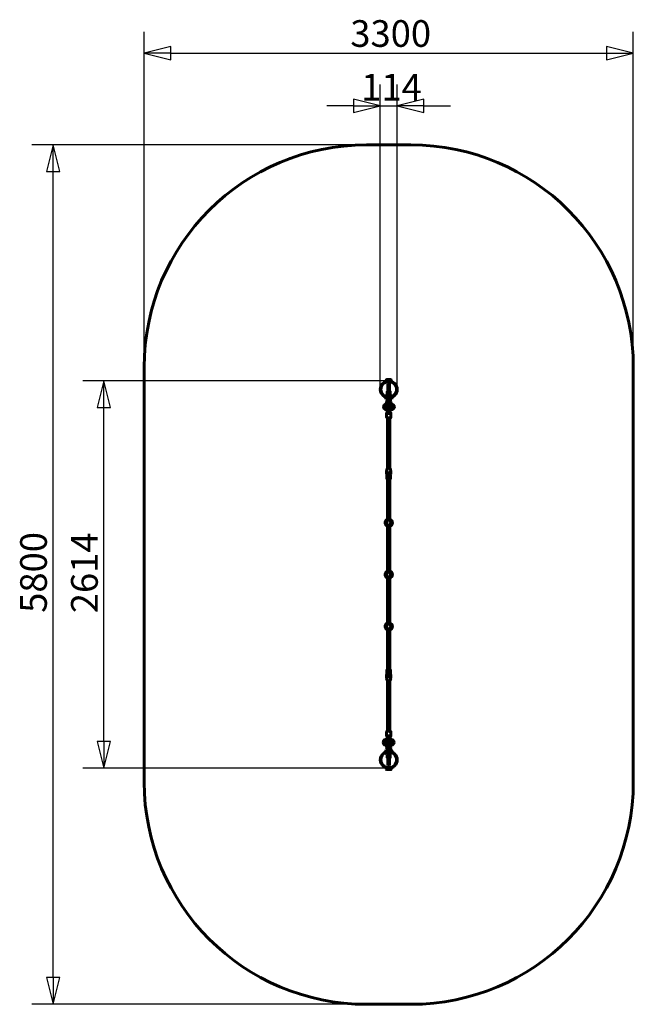
# Model space of a CAD drawing. Units: millimetres. Extents: x 2058 to 6197, y 3506 to 10151.
import ezdxf

# ---------------------------------------------------------------- set-up
doc = ezdxf.new("R2010")
doc.units = ezdxf.units.MM
doc.header["$LTSCALE"] = 45
doc.layers.add('Widoczne (ISO)', color=7, linetype='Continuous', lineweight=60)
doc.layers.add('Wymiar (ISO)', color=7, linetype='Continuous', lineweight=25)
doc.styles.add('tiff (ISO)', font='tahoma.ttf')
doc.dimstyles.new('tiff', dxfattribs={"dimscale": 45, "dimtxt": 4, "dimasz": 4, "dimexe": 3.175, "dimexo": 0, "dimgap": 0.762, "dimtad": 1, "dimdec": 0, "dimrnd": 1e-08, "dimzin": 0, "dimtxsty": 'tiff (ISO)', "dimblk": 'Filled-1', "dimcen": 0.09, "dimdle": 10, "dimclrd": 256, "dimclre": 256, "dimclrt": 256, "dimazin": 0, "dimtfac": 1, "dimtmove": 0, "dimatfit": 3, "dimfxl": 1, "dimtolj": 1, "dimtzin": 0, "dimlwd": 25, "dimlwe": 25, "dimarcsym": 0})

# ---------------------------------------------------------------- blocks, each defined once
blk = doc.blocks.new('Filled-1')
at = {"color": 0}
for p, q in [((0, 0), (-1, 0.25)), ((-1, 0.25), (-1, -0.25)), ((-1, 0), (0, 0)), ((-1, -0.25), (0, 0))]:
    blk.add_line(p, q, dxfattribs=at)
at = {"color": 0, "flags": 128}
blk.add_lwpolyline([(-1, -0.25), (0, 0), (-1, 0.25), (-1, -0.25)], dxfattribs=at)
at = {"color": 0}
blk.add_solid([(-1, -0.25), (0, 0), (-1, 0.25), (-1, -0.25)], dxfattribs=at)
blk = doc.blocks.new('*D4')
at = {"layer": 'Defpoints', "color": 0, "linetype": 'Continuous', "transparency": 16777216}
for p in [(6197.4, 9926.4), (2897.4, 7806.4), (6197.4, 7806.4)]:
    blk.add_point(p, dxfattribs=at)
at = {"layer": 'Wymiar (ISO)', "linetype": 'Continuous', "lineweight": 25, "transparency": 16777216}
for p, q in [((2897.4, 7806.4), (2897.4, 10069.3)), ((6197.4, 7806.4), (6197.4, 10069.3)), ((3077.4, 9926.4), (6017.4, 9926.4))]:
    blk.add_line(p, q, dxfattribs=at)
at = {"layer": 'Wymiar (ISO)', "linetype": 'Continuous', "lineweight": 25, "transparency": 16777216, "xscale": 180, "yscale": 180, "zscale": 180, "rotation": 180}
blk.add_blockref('Filled-1', (2897.4, 9926.4), dxfattribs=at)
at = {"layer": 'Wymiar (ISO)', "linetype": 'Continuous', "lineweight": 25, "transparency": 16777216, "xscale": 180, "yscale": 180, "zscale": 180}
blk.add_blockref('Filled-1', (6197.4, 9926.4), dxfattribs=at)
at = {"layer": 'Wymiar (ISO)', "linetype": 'Continuous', "lineweight": 25, "transparency": 16777216, "insert": (4288, 10148.2), "char_height": 180, "attachment_point": 1, "style": 'tiff (ISO)'}
blk.add_mtext('\\A1;3300', dxfattribs=at)
blk = doc.blocks.new('*D5')
at = {"layer": 'Defpoints', "color": 0, "linetype": 'Continuous', "transparency": 16777216}
for p in [(4604.4, 9571.1), (4490.4, 7656.4), (4604.4, 7656.4)]:
    blk.add_point(p, dxfattribs=at)
at = {"layer": 'Wymiar (ISO)', "linetype": 'Continuous', "lineweight": 25, "transparency": 16777216}
for p, q in [((4490.4, 7656.4), (4490.4, 9714)), ((4604.4, 7656.4), (4604.4, 9714)), ((4310.4, 9571.1), (4130.4, 9571.1)), ((4490.4, 9571.1), (4604.4, 9571.1)), ((4784.4, 9571.1), (4964.4, 9571.1))]:
    blk.add_line(p, q, dxfattribs=at)
at = {"layer": 'Wymiar (ISO)', "linetype": 'Continuous', "lineweight": 25, "transparency": 16777216, "xscale": 180, "yscale": 180, "zscale": 180}
blk.add_blockref('Filled-1', (4490.4, 9571.1), dxfattribs=at)
at = {"layer": 'Wymiar (ISO)', "linetype": 'Continuous', "lineweight": 25, "transparency": 16777216, "xscale": 180, "yscale": 180, "zscale": 180, "rotation": 180}
blk.add_blockref('Filled-1', (4604.4, 9571.1), dxfattribs=at)
at = {"layer": 'Wymiar (ISO)', "linetype": 'Continuous', "lineweight": 25, "transparency": 16777216, "insert": (4361.4, 9786), "char_height": 180, "attachment_point": 1, "style": 'tiff (ISO)'}
blk.add_mtext('\\A1;114', dxfattribs=at)
blk = doc.blocks.new('*D6')
at = {"layer": 'Defpoints', "color": 0, "linetype": 'Continuous', "transparency": 16777216}
for p in [(2283.4, 9306.4), (4397.4, 9306.4), (4397.4, 3506.4)]:
    blk.add_point(p, dxfattribs=at)
at = {"layer": 'Wymiar (ISO)', "linetype": 'Continuous', "lineweight": 25, "transparency": 16777216}
for p, q in [((4397.4, 9306.4), (2140.5, 9306.4)), ((2283.4, 3686.4), (2283.4, 9126.4)), ((4397.4, 3506.4), (2140.5, 3506.4))]:
    blk.add_line(p, q, dxfattribs=at)
at = {"layer": 'Wymiar (ISO)', "linetype": 'Continuous', "lineweight": 25, "transparency": 16777216, "xscale": 180, "yscale": 180, "zscale": 180}
for p, rotation in [((2283.4, 9306.4), 90), ((2283.4, 3506.4), 270)]:
    blk.add_blockref('Filled-1', p, dxfattribs=dict(at, rotation=rotation))
at = {"layer": 'Wymiar (ISO)', "linetype": 'Continuous', "lineweight": 25, "transparency": 16777216, "insert": (2060.8, 6148.6), "char_height": 180, "attachment_point": 1, "rotation": 90, "style": 'tiff (ISO)'}
blk.add_mtext('\\A1;5800', dxfattribs=at)
blk = doc.blocks.new('*D7')
at = {"layer": 'Defpoints', "color": 0, "linetype": 'Continuous', "transparency": 16777216}
for p in [(2626.1, 7713.4), (4547.4, 7713.4), (4547.4, 5099.4)]:
    blk.add_point(p, dxfattribs=at)
at = {"layer": 'Wymiar (ISO)', "linetype": 'Continuous', "lineweight": 25, "transparency": 16777216}
for p, q in [((4547.4, 7713.4), (2483.2, 7713.4)), ((2626.1, 5279.4), (2626.1, 7533.4)), ((4547.4, 5099.4), (2483.2, 5099.4))]:
    blk.add_line(p, q, dxfattribs=at)
at = {"layer": 'Wymiar (ISO)', "linetype": 'Continuous', "lineweight": 25, "transparency": 16777216, "xscale": 180, "yscale": 180, "zscale": 180}
for p, rotation in [((2626.1, 7713.4), 90), ((2626.1, 5099.4), 270)]:
    blk.add_blockref('Filled-1', p, dxfattribs=dict(at, rotation=rotation))
at = {"layer": 'Wymiar (ISO)', "linetype": 'Continuous', "lineweight": 25, "transparency": 16777216, "insert": (2404.3, 6145.8), "char_height": 180, "attachment_point": 1, "rotation": 90, "style": 'tiff (ISO)'}
blk.add_mtext('\\A1;2614', dxfattribs=at)

msp = doc.modelspace()

# ---------------------------------------------------------------- linework, layer by layer
at = {"layer": 'Widoczne (ISO)'}
for p, q in [((4697.4, 9306.4), (4397.4, 9306.4)), ((2897.4, 7806.4), (2897.4, 5006.4)), ((6197.4, 5006.4), (6197.4, 7806.4)), ((4531.1, 7719.4), (4530.6, 7718.9)), ((4533.2, 7718.9), (4530.6, 7718.9)), ((4530.6, 7718.9), (4530.6, 7710.8)), ((4530.7, 7719.4), (4530.7, 7720.4)), ((4564.1, 7719.4), (4530.7, 7719.4)), ((4532.7, 7722.4), (4562.1, 7722.4)), ((4533.2, 7711.6), (4533.2, 7719.4)), ((4561.6, 7711.6), (4561.6, 7719.4)), ((4564.3, 7718.9), (4561.6, 7718.9)), ((4563.8, 7719.4), (4564.3, 7718.9)), ((4564.1, 7719.4), (4564.1, 7720.4)), ((4564.3, 7718.9), (4564.3, 7710.8)), ((4533.2, 7707.4), (4533.2, 7707.5)), ((4561.6, 7707.4), (4533.2, 7707.4)), ((4537.6, 7642.8), (4537.6, 7634.4)), ((4539.1, 7644), (4538.3, 7643.5)), ((4555.7, 7644), (4539.1, 7644)), ((4542.5, 7695.4), (4541.4, 7694.3)), ((4553.4, 7694.3), (4541.4, 7694.3)), ((4541.4, 7644), (4541.4, 7694.3)), ((4542.5, 7695.4), (4552.3, 7695.4)), ((4545.6, 7642.8), (4545.6, 7634.4)), ((4552.3, 7695.4), (4553.4, 7694.3)), ((4553.4, 7644), (4553.4, 7694.3)), ((4555.3, 7642.8), (4555.3, 7634.4)), ((4555.7, 7644), (4556.6, 7643.5)), ((4557.2, 7642.8), (4557.2, 7634.4)), ((4561.6, 7707.4), (4561.6, 7707.5)), ((4528.4, 7599.4), (4527.4, 7598.4)), ((4541.4, 7598.4), (4527.4, 7598.4)), ((4527.4, 7590.4), (4527.4, 7598.4)), ((4541.4, 7590.4), (4527.4, 7590.4)), ((4528.4, 7589.4), (4527.4, 7590.4)), ((4541.4, 7599.4), (4528.4, 7599.4)), ((4541.4, 7589.4), (4528.4, 7589.4)), ((4530.6, 7599.4), (4530.6, 7601.9)), ((4535.4, 7622.4), (4559.4, 7622.4)), ((4535.4, 7619.9), (4535.4, 7622.4)), ((4535.4, 7619.9), (4559.4, 7619.9)), ((4537.6, 7623.6), (4537.6, 7632)), ((4539.1, 7633.2), (4538.3, 7633.7)), ((4539.1, 7633.2), (4538.3, 7632.7)), ((4539.1, 7622.4), (4538.3, 7622.9)), ((4538.9, 7579.4), (4555.9, 7579.4)), ((4555.9, 7575.4), (4538.9, 7575.4)), ((4555.7, 7633.2), (4539.1, 7633.2)), ((4539.1, 7633.2), (4555.7, 7633.2)), ((4539.5, 7623.6), (4539.5, 7632)), ((4541.4, 7603.7), (4541.4, 7619.9)), ((4541.4, 7579.4), (4541.4, 7599.7)), ((4547.4, 7575.4), (4547.4, 7568.2)), ((4549.3, 7623.6), (4549.3, 7632)), ((4553.4, 7603.7), (4553.4, 7619.9)), ((4553.4, 7579.4), (4553.4, 7599.7)), ((4566.4, 7599.4), (4553.4, 7599.4)), ((4567.4, 7598.4), (4553.4, 7598.4)), ((4567.4, 7590.4), (4553.4, 7590.4)), ((4566.4, 7589.4), (4553.4, 7589.4)), ((4555.7, 7633.2), (4556.6, 7633.7)), ((4555.7, 7633.2), (4556.6, 7632.7)), ((4555.7, 7622.4), (4556.6, 7622.9)), ((4557.2, 7623.6), (4557.2, 7632)), ((4559.4, 7619.9), (4559.4, 7622.4)), ((4564.2, 7599.4), (4564.2, 7601.9)), ((4566.4, 7599.4), (4567.4, 7598.4)), ((4566.4, 7589.4), (4567.4, 7590.4)), ((4567.4, 7590.4), (4567.4, 7598.4)), ((4517.4, 7551.4), (4517.4, 7525.4)), ((4532.9, 7552.4), (4532.9, 7573.4)), ((4536.9, 7552.4), (4532.9, 7552.4)), ((4532.9, 7552.4), (4532.9, 7516.4)), ((4536.9, 7516.4), (4532.9, 7516.4)), ((4536.9, 7573.4), (4536.9, 7552.4)), ((4538.9, 7557), (4536.9, 7557)), ((4536.9, 7517.2), (4536.9, 7552.4)), ((4536.9, 7517.2), (4536.9, 7501.5)), ((4538.4, 7575.3), (4538.4, 7568.2)), ((4538.4, 7567.4), (4542.9, 7567.4)), ((4538.9, 7557), (4538.9, 7525.8)), ((4538.9, 7501.5), (4538.9, 7525.8)), ((4539.4, 7557.1), (4539.4, 7525.7)), ((4539.4, 7501.3), (4539.4, 7525.7)), ((4542.9, 7567.4), (4551.9, 7567.4)), ((4551.9, 7567.4), (4556.4, 7567.4)), ((4555.4, 7525.7), (4555.4, 7557.1)), ((4555.4, 7501.3), (4555.4, 7525.7)), ((4555.9, 7557), (4555.9, 7525.8)), ((4557.9, 7557), (4555.9, 7557)), ((4555.9, 7501.5), (4555.9, 7525.8)), ((4556.4, 7575.3), (4556.4, 7568.2)), ((4557.9, 7552.4), (4557.9, 7573.4)), ((4557.9, 7552.4), (4557.9, 7517.2)), ((4561.9, 7552.4), (4557.9, 7552.4)), ((4557.9, 7501.5), (4557.9, 7517.2)), ((4561.9, 7516.4), (4557.9, 7516.4)), ((4561.9, 7573.4), (4561.9, 7552.4)), ((4561.9, 7516.4), (4561.9, 7552.4)), ((4564.4, 7518.4), (4564.4, 7558.4)), ((4579.9, 7525.4), (4579.9, 7551.4)), ((4532.4, 7495.4), (4532.4, 7468)), ((4536.9, 7501.5), (4538.9, 7501.5)), ((4539.4, 7501.3), (4539.4, 7501.2)), ((4539.4, 7501.2), (4539.4, 7496.3)), ((4539.4, 7464.5), (4539.4, 7116.9)), ((4555.4, 7501.3), (4555.4, 7501.2)), ((4555.4, 7501.2), (4555.4, 7496.3)), ((4555.4, 7116.9), (4555.4, 7464.5)), ((4555.9, 7501.5), (4557.9, 7501.5)), ((4562.4, 7495.4), (4562.4, 7468)), ((4535.1, 7117.7), (4534.5, 7111.6)), ((4535.1, 7116.7), (4534.6, 7112)), ((4538.1, 7120.3), (4539.4, 7120.3)), ((4538.1, 7119.3), (4539.4, 7119.3)), ((4555.4, 7120.3), (4556.7, 7120.3)), ((4555.4, 7119.3), (4556.7, 7119.3)), ((4559.7, 7117.7), (4560.4, 7111.6)), ((4559.7, 7116.7), (4560.2, 7112)), ((4533.6, 7104.1), (4533.4, 7102.3)), ((4533.7, 7103.7), (4533.4, 7101.3)), ((4533.5, 7102.3), (4533.4, 7102.3)), ((4533.4, 7101.3), (4533.4, 7102.3)), ((4534.3, 7101.3), (4533.4, 7101.3)), ((4533.4, 7086.3), (4533.4, 7101.3)), ((4539.4, 7086.3), (4533.4, 7086.3)), ((4535.4, 7081.3), (4533.4, 7086.3)), ((4539.4, 7081.3), (4535.4, 7081.3)), ((4535.4, 7051.3), (4535.4, 7081.3)), ((4539.4, 7051.3), (4535.4, 7051.3)), ((4539.4, 7095.8), (4539.4, 6766.9)), ((4555.4, 6766.9), (4555.4, 7095.8)), ((4561.4, 7086.3), (4555.4, 7086.3)), ((4559.4, 7081.3), (4555.4, 7081.3)), ((4559.4, 7051.3), (4555.4, 7051.3)), ((4559.4, 7081.3), (4561.4, 7086.3)), ((4559.4, 7051.3), (4559.4, 7081.3)), ((4561.4, 7101.3), (4560.5, 7101.3)), ((4561.2, 7104.1), (4561.4, 7102.3)), ((4561.2, 7103.7), (4561.4, 7101.3)), ((4561.4, 7102.3), (4561.3, 7102.3)), ((4561.4, 7101.3), (4561.4, 7102.3)), ((4561.4, 7086.3), (4561.4, 7101.3)), ((4539.4, 6745.8), (4539.4, 6416.9)), ((4555.4, 6416.9), (4555.4, 6745.8)), ((4539.4, 6395.8), (4539.4, 6066.9)), ((4555.4, 6066.9), (4555.4, 6395.8)), ((4539.4, 6045.8), (4539.4, 5716.9)), ((4555.4, 5716.9), (4555.4, 6045.8)), ((4535.4, 5735.3), (4533.4, 5730.3)), ((4535.4, 5731.3), (4533.4, 5726.3)), ((4533.4, 5730.3), (4535, 5730.3)), ((4533.4, 5730.3), (4533.4, 5726.3)), ((4533.4, 5726.3), (4539.4, 5726.3)), ((4533.4, 5726.3), (4533.4, 5711.3)), ((4535.4, 5765.3), (4539.4, 5765.3)), ((4535.4, 5765.3), (4535.4, 5761.3)), ((4535.4, 5761.3), (4539.4, 5761.3)), ((4535.4, 5761.3), (4535.4, 5731.3)), ((4535.4, 5731.3), (4539.4, 5731.3)), ((4555.4, 5765.3), (4559.4, 5765.3)), ((4555.4, 5761.3), (4559.4, 5761.3)), ((4555.4, 5731.3), (4559.4, 5731.3)), ((4555.4, 5726.3), (4561.4, 5726.3)), ((4559.4, 5765.3), (4559.4, 5761.3)), ((4559.4, 5761.3), (4559.4, 5731.3)), ((4559.4, 5735.3), (4561.4, 5730.3)), ((4559.4, 5731.3), (4561.4, 5726.3)), ((4559.8, 5730.3), (4561.4, 5730.3)), ((4561.4, 5730.3), (4561.4, 5726.3)), ((4561.4, 5726.3), (4561.4, 5711.3)), ((4533.4, 5711.3), (4534.3, 5711.3)), ((4533.7, 5709), (4533.4, 5711.3)), ((4535.1, 5696), (4534.6, 5700.7)), ((4539.4, 5693.3), (4538.1, 5693.3)), ((4539.4, 5695.8), (4539.4, 5348.2)), ((4555.4, 5348.2), (4555.4, 5695.8)), ((4556.7, 5693.3), (4555.4, 5693.3)), ((4559.7, 5696), (4560.2, 5700.7)), ((4560.5, 5711.3), (4561.4, 5711.3)), ((4561.2, 5709), (4561.4, 5711.3)), ((4532.4, 5317.3), (4532.4, 5344.7)), ((4539.4, 5311.5), (4539.4, 5316.3)), ((4555.4, 5311.5), (4555.4, 5316.3)), ((4562.4, 5317.3), (4562.4, 5344.7)), ((4514.9, 5287.4), (4514.9, 5261.4)), ((4530.4, 5294.4), (4530.4, 5254.4)), ((4532.9, 5296.4), (4532.9, 5260.4)), ((4532.9, 5296.4), (4536.9, 5296.4)), ((4532.9, 5260.4), (4536.9, 5260.4)), ((4532.9, 5239.4), (4532.9, 5260.4)), ((4536.9, 5311.2), (4538.9, 5311.2)), ((4536.9, 5295.6), (4536.9, 5311.2)), ((4536.9, 5260.4), (4536.9, 5295.6)), ((4536.9, 5260.4), (4536.9, 5239.4)), ((4538.9, 5255.8), (4536.9, 5255.8)), ((4538.9, 5286.9), (4538.9, 5311.2)), ((4538.9, 5286.9), (4538.9, 5255.8)), ((4539.4, 5311.5), (4539.4, 5311.4)), ((4539.4, 5288.7), (4539.4, 5311.4)), ((4539.4, 5288.7), (4539.4, 5288.7)), ((4539.4, 5288.7), (4539.4, 5255.6)), ((4555.4, 5311.5), (4555.4, 5311.4)), ((4555.4, 5288.7), (4555.4, 5311.4)), ((4555.4, 5288.7), (4555.4, 5288.7)), ((4555.4, 5255.6), (4555.4, 5288.7)), ((4555.9, 5286.9), (4555.9, 5311.2)), ((4555.9, 5311.2), (4557.9, 5311.2)), ((4555.9, 5286.9), (4555.9, 5255.8)), ((4557.9, 5255.8), (4555.9, 5255.8)), ((4557.9, 5295.6), (4557.9, 5311.2)), ((4557.9, 5296.4), (4561.9, 5296.4)), ((4557.9, 5295.6), (4557.9, 5260.4)), ((4557.9, 5260.4), (4561.9, 5260.4)), ((4557.9, 5239.4), (4557.9, 5260.4)), ((4561.9, 5260.4), (4561.9, 5296.4)), ((4561.9, 5260.4), (4561.9, 5239.4)), ((4577.4, 5261.4), (4577.4, 5287.4)), ((4528.4, 5223.4), (4527.4, 5222.4)), ((4527.4, 5222.4), (4541.4, 5222.4)), ((4527.4, 5222.4), (4527.4, 5214.4)), ((4527.4, 5214.4), (4541.4, 5214.4)), ((4528.4, 5213.4), (4527.4, 5214.4)), ((4528.4, 5223.4), (4541.4, 5223.4)), ((4528.4, 5213.4), (4541.4, 5213.4)), ((4530.6, 5213.4), (4530.6, 5210.9)), ((4535.4, 5192.9), (4559.4, 5192.9)), ((4535.4, 5190.4), (4535.4, 5192.9)), ((4535.4, 5190.4), (4559.4, 5190.4)), ((4537.1, 5189.2), (4537.1, 5180.8)), ((4539.1, 5190.4), (4537.4, 5189.4)), ((4542.9, 5245.3), (4538.4, 5245.3)), ((4538.4, 5237.4), (4538.4, 5244.5)), ((4538.9, 5237.4), (4555.9, 5237.4)), ((4555.9, 5233.4), (4538.9, 5233.4)), ((4541.4, 5233.4), (4541.4, 5213.1)), ((4541.4, 5209), (4541.4, 5192.9)), ((4542.8, 5189.2), (4542.8, 5180.8)), ((4551.9, 5245.3), (4542.9, 5245.3)), ((4547.4, 5237.4), (4547.4, 5244.5)), ((4556.4, 5245.3), (4551.9, 5245.3)), ((4553.2, 5189.2), (4553.2, 5180.8)), ((4553.4, 5233.4), (4553.4, 5213.1)), ((4553.4, 5223.4), (4566.4, 5223.4)), ((4553.4, 5222.4), (4567.4, 5222.4)), ((4553.4, 5214.4), (4567.4, 5214.4)), ((4553.4, 5213.4), (4566.4, 5213.4)), ((4553.4, 5209), (4553.4, 5192.9)), ((4555.7, 5190.4), (4557.4, 5189.4)), ((4556.4, 5237.4), (4556.4, 5244.5)), ((4557.8, 5189.2), (4557.8, 5180.8)), ((4559.4, 5190.4), (4559.4, 5192.9)), ((4564.2, 5213.4), (4564.2, 5210.9)), ((4566.4, 5223.4), (4567.4, 5222.4)), ((4566.4, 5213.4), (4567.4, 5214.4)), ((4567.4, 5222.4), (4567.4, 5214.4)), ((4539.1, 5179.6), (4537.4, 5180.6)), ((4537.6, 5178.4), (4537.6, 5170)), ((4539.1, 5179.6), (4538.3, 5179.1)), ((4539.1, 5168.8), (4538.3, 5169.3)), ((4539.1, 5179.6), (4555.7, 5179.6)), ((4555.7, 5179.6), (4539.1, 5179.6)), ((4539.1, 5168.8), (4555.7, 5168.8)), ((4541.4, 5168.8), (4541.4, 5118.5)), ((4541.4, 5118.5), (4553.4, 5118.5)), ((4542.5, 5117.4), (4541.4, 5118.5)), ((4552.3, 5117.4), (4542.5, 5117.4)), ((4545.6, 5178.4), (4545.6, 5170)), ((4552.3, 5117.4), (4553.4, 5118.5)), ((4553.4, 5168.8), (4553.4, 5118.5)), ((4555.3, 5178.4), (4555.3, 5170)), ((4555.7, 5179.6), (4557.4, 5180.6)), ((4555.7, 5179.6), (4556.6, 5179.1)), ((4555.7, 5168.8), (4556.6, 5169.3)), ((4557.2, 5178.4), (4557.2, 5170)), ((4530.6, 5093.9), (4530.6, 5101.9)), ((4530.6, 5093.9), (4533.2, 5093.9)), ((4531.1, 5093.4), (4530.6, 5093.9)), ((4530.7, 5093.4), (4564.1, 5093.4)), ((4530.7, 5093.4), (4530.7, 5092.4)), ((4562.1, 5090.4), (4532.7, 5090.4)), ((4533.2, 5105.4), (4561.6, 5105.4)), ((4533.2, 5105.4), (4533.2, 5105.3)), ((4533.2, 5101.2), (4533.2, 5093.4)), ((4561.6, 5105.4), (4561.6, 5105.3)), ((4561.6, 5101.2), (4561.6, 5093.4)), ((4561.6, 5093.9), (4564.3, 5093.9)), ((4563.8, 5093.4), (4564.3, 5093.9)), ((4564.1, 5093.4), (4564.1, 5092.4)), ((4564.3, 5093.9), (4564.3, 5101.9)), ((4397.4, 3506.4), (4697.4, 3506.4))]:
    msp.add_line(p, q, dxfattribs=at)
for centre, radius in [((4547.4, 7656.4), 57), ((4547.4, 7656.4), 53), ((4547.4, 5156.4), 57), ((4547.4, 5156.4), 53)]:
    msp.add_circle(centre, radius, dxfattribs=at)
for centre, radius, start, end in [((4397.4, 7806.4), 1500, 90, 180), ((4697.4, 7806.4), 1500, 0, 90), ((4532.7, 7720.4), 2, 90, 180), ((4562.1, 7720.4), 2, 0, 90), ((4538.9, 7573.4), 6, 90, 180), ((4538.9, 7573.4), 2, 90, 180), ((4555.9, 7573.4), 6, 0, 90), ((4555.9, 7573.4), 2, 0, 90), ((4532.9, 7537.2), 21, 138.67542, 176.70646), ((4532.9, 7539.6), 21, 183.29354, 221.32458), ((4517.9, 7550.4), 1, 116.46794, 138.67542), ((4517.9, 7526.4), 1, 221.32458, 243.53206), ((4533.5, 7536.4), 22, 91.56575, 137.04335), ((4533.5, 7540.4), 22, 222.95665, 268.43425), ((4547.4, 7557), 8.5, 180, 199.74992), ((4547.4, 7557.1), 8, 0, 180), ((4547.4, 7557), 8.5, 340.25008, 0), ((4563.8, 7536.4), 22, 42.95665, 88.43425), ((4563.8, 7540.4), 22, 271.56575, 317.04335), ((4579.5, 7550.4), 1, 41.32458, 63.53206), ((4579.5, 7526.4), 1, 296.46794, 318.67542), ((4564.5, 7537.2), 21, 3.29354, 41.32458), ((4564.5, 7539.6), 21, 318.67542, 356.70646), ((4547.4, 7106.3), 14, 127.30743, 232.69257), ((4538.1, 7117.3), 3, 90, 173.65981), ((4538.1, 7116.3), 3, 90, 173.65981), ((4547.4, 7106.3), 14, 307.30743, 52.69257), ((4556.7, 7117.3), 3, 6.34019, 90), ((4556.7, 7116.3), 3, 6.34019, 90), ((4547.4, 6756.3), 25, 108.66292, 251.33708), ((4547.4, 6756.3), 25, 288.66292, 71.33708), ((4547.4, 6756.3), 14, 127.30743, 232.69257), ((4547.4, 6756.3), 14, 307.30743, 52.69257), ((4547.4, 6406.3), 25, 108.66292, 251.33708), ((4547.4, 6406.3), 14, 127.30743, 232.69257), ((4547.4, 6406.3), 25, 288.66292, 71.33708), ((4547.4, 6406.3), 14, 307.30743, 52.69257), ((4547.4, 6056.3), 25, 108.66292, 251.33708), ((4547.4, 6056.3), 14, 127.30743, 232.69257), ((4547.4, 6056.3), 25, 288.66292, 71.33708), ((4547.4, 6056.3), 14, 307.30743, 52.69257), ((4547.4, 5706.3), 14, 127.30743, 232.69257), ((4547.4, 5706.3), 14, 307.30743, 52.69257), ((4538.1, 5696.3), 3, 186.34019, 270), ((4556.7, 5696.3), 3, 270, 353.65981), ((4530.4, 5273.2), 21, 138.67542, 176.70646), ((4530.4, 5275.6), 21, 183.29354, 221.32458), ((4515.4, 5286.4), 1, 116.46794, 138.67542), ((4515.4, 5262.4), 1, 221.32458, 243.53206), ((4531, 5272.4), 22, 91.56575, 137.04335), ((4531, 5276.4), 22, 222.95665, 268.43425), ((4547.4, 5255.8), 8.5, 160.25008, 180), ((4547.4, 5255.6), 8, 180, 0), ((4547.4, 5255.8), 8.5, 0, 19.74992), ((4561.3, 5272.4), 22, 42.95665, 88.43425), ((4561.3, 5276.4), 22, 271.56575, 317.04335), ((4577, 5286.4), 1, 41.32458, 63.53206), ((4577, 5262.4), 1, 296.46794, 318.67542), ((4562, 5273.2), 21, 3.29354, 41.32458), ((4562, 5275.6), 21, 318.67542, 356.70646), ((4538.9, 5239.4), 6, 180, 270), ((4538.9, 5239.4), 2, 180, 270), ((4555.9, 5239.4), 2, 270, 0), ((4555.9, 5239.4), 6, 270, 0), ((4532.7, 5092.4), 2, 180, 270), ((4562.1, 5092.4), 2, 270, 0), ((4397.4, 5006.4), 1500, 180, 270), ((4697.4, 5006.4), 1500, 270, 0)]:
    msp.add_arc(centre, radius, start, end, dxfattribs=at)
for centre, major_axis, ratio, start_param, end_param in [((4547.4, 7502.2), (0, 16.8), 0.505491, 1.226095, 1.516042), ((4547.5, 7489.5), (-16.4, 0), 0.975949, 5.228158, 5.26258), ((4547.4, 7501.5), (0, 16.8), 0.505491, 1.470139, 1.570796), ((4547.4, 7501.3), (-8, 0), 0.475544, 0.010955, 3.130637), ((4547.4, 7496.3), (-8, 0), 0.218, 0, 3.141593), ((4547.4, 7496.3), (8, 0), 0.218, 3.141593, 6.283185), ((4547.4, 7502.2), (0, 16.8), 0.505491, 4.77473, 5.05709), ((4547.5, 7489.5), (-16.4, 0), 0.975949, 4.177575, 4.211433), ((4547.4, 7501.5), (0, 16.8), 0.505491, 4.712389, 4.820729), ((4547.4, 5316.3), (8, 0), 0.218, 0, 3.141593), ((4547.4, 5316.3), (-8, 0), 0.218, 3.141593, 6.283185), ((4547.4, 5311.2), (0, -16.8), 0.505491, 4.712389, 4.813047), ((4547.5, 5323.3), (16.4, 0), 0.975949, 4.162198, 4.19662), ((4547.4, 5310.5), (0, -16.8), 0.505491, 4.767144, 5.05709), ((4547.4, 5311.5), (-8, 0), 0.472814, 3.143223, 6.281555), ((4547.4, 5311.5), (-8, 0), 0.564072, 0.00163, 0.005127), ((4547.4, 5311.4), (0, 15.9), 0.502954, 1.569166, 1.569406), ((4547.4, 5311.5), (-8, 0), 0.291939, 6.281555, 6.288313), ((4547.4, 5311.5), (-8, 0), 0.564072, 3.136465, 3.139963), ((4547.4, 5311.4), (0, 15.9), 0.502954, 4.71378, 4.714019), ((4547.4, 5311.5), (8, 0), 0.291939, 6.278058, 6.284815), ((4547.5, 5323.3), (16.4, 0), 0.975949, 5.213345, 5.247203), ((4547.4, 5310.5), (0, -16.8), 0.505491, 1.226095, 1.508456), ((4547.4, 5311.2), (0, -16.8), 0.505491, 1.462456, 1.570796)]:
    msp.add_ellipse(centre, major_axis=major_axis, ratio=ratio, start_param=start_param, end_param=end_param, dxfattribs=at)
for points, weights in [([(4545.6, 7642.8), (4541.6, 7644.3), (4537.6, 7642.8)], [1, 1.15470053838, 1]), ([(4537.6, 7642.8), (4538, 7643.3), (4538.3, 7643.5)], [1, 1.0512651435, 1.06855348297]), ([(4555.3, 7642.8), (4550.5, 7644.3), (4545.6, 7642.8)], [1, 1.15470053838, 1]), ([(4557.2, 7642.8), (4556.3, 7644.3), (4555.3, 7642.8)], [1, 1.15470053838, 1]), ([(4538.3, 7633.7), (4538, 7633.9), (4537.6, 7634.4)], [1.06855348297, 1.0512651435, 1]), ([(4537.6, 7634.4), (4541.6, 7632.9), (4545.6, 7634.4)], [1, 1.15470053838, 1]), ([(4539.5, 7632), (4538.6, 7633.5), (4537.6, 7632)], [1, 1.15470053838, 1]), ([(4537.6, 7623.6), (4538.6, 7622.1), (4539.5, 7623.6)], [1, 1.15470053838, 1]), ([(4549.3, 7632), (4544.4, 7633.5), (4539.5, 7632)], [1, 1.15470053838, 1]), ([(4539.5, 7623.6), (4544.4, 7622.1), (4549.3, 7623.6)], [1, 1.15470053838, 1]), ([(4545.6, 7634.4), (4550.5, 7632.9), (4555.3, 7634.4)], [1, 1.15470053838, 1]), ([(4557.2, 7632), (4553.2, 7633.5), (4549.3, 7632)], [1, 1.15470053838, 1]), ([(4549.3, 7623.6), (4553.2, 7622.1), (4557.2, 7623.6)], [1, 1.15470053838, 1]), ([(4555.3, 7634.4), (4556.3, 7632.9), (4557.2, 7634.4)], [1, 1.15470053838, 1]), ([(4556.6, 7632.7), (4556.9, 7632.5), (4557.2, 7632)], [1.06855348297, 1.0512651435, 1]), ([(4557.2, 7623.6), (4556.9, 7623.1), (4556.6, 7622.9)], [1, 1.0512651435, 1.06855348297]), ([(4538.4, 7567.4), (4538.4, 7567.4), (4538.4, 7568.2)], [1, 1.04314139574, 1.01001874936]), ([(4538.4, 7568.2), (4540.8, 7567.4), (4542.9, 7567.4)], [1.01001874936, 1.04314139574, 1]), ([(4542.9, 7567.4), (4545, 7567.4), (4547.4, 7568.2)], [1, 1.04314139574, 1.01001874936]), ([(4547.4, 7568.2), (4549.8, 7567.4), (4551.9, 7567.4)], [1.01001874936, 1.04314139574, 1]), ([(4551.9, 7567.4), (4554, 7567.4), (4556.4, 7568.2)], [1, 1.04314139574, 1.01001874936]), ([(4556.4, 7568.2), (4556.4, 7567.4), (4556.4, 7567.4)], [1.01001874936, 1.04314139574, 1]), ([(4542.8, 5189.2), (4540, 5190.7), (4537.1, 5189.2)], [1, 1.15470053838, 1]), ([(4537.1, 5189.2), (4537.2, 5189.3), (4537.4, 5189.4)], [1, 1.01042561673, 1.01944602201]), ([(4538.4, 5244.5), (4538.4, 5245.3), (4538.4, 5245.3)], [1.01001874936, 1.04314139574, 1]), ([(4542.9, 5245.3), (4540.8, 5245.3), (4538.4, 5244.5)], [1, 1.04314139574, 1.01001874936]), ([(4553.2, 5189.2), (4548, 5190.7), (4542.8, 5189.2)], [1, 1.15470053838, 1]), ([(4547.4, 5244.5), (4545, 5245.3), (4542.9, 5245.3)], [1.01001874936, 1.04314139574, 1]), ([(4551.9, 5245.3), (4549.8, 5245.3), (4547.4, 5244.5)], [1, 1.04314139574, 1.01001874936]), ([(4556.4, 5244.5), (4554, 5245.3), (4551.9, 5245.3)], [1.01001874936, 1.04314139574, 1]), ([(4557.8, 5189.2), (4555.5, 5190.7), (4553.2, 5189.2)], [1, 1.15470053838, 1]), ([(4556.4, 5245.3), (4556.4, 5245.3), (4556.4, 5244.5)], [1, 1.04314139574, 1.01001874936]), ([(4537.1, 5180.8), (4540, 5179.3), (4542.8, 5180.8)], [1, 1.15470053838, 1]), ([(4537.4, 5180.6), (4537.2, 5180.7), (4537.1, 5180.8)], [1.01944602201, 1.01042561673, 1]), ([(4545.6, 5178.4), (4541.6, 5179.9), (4537.6, 5178.4)], [1, 1.15470053838, 1]), ([(4537.6, 5178.4), (4538, 5178.9), (4538.3, 5179.1)], [1, 1.0512651435, 1.06855348297]), ([(4538.3, 5169.3), (4538, 5169.4), (4537.6, 5170)], [1.06855348297, 1.0512651435, 1]), ([(4537.6, 5170), (4541.6, 5168.5), (4545.6, 5170)], [1, 1.15470053838, 1]), ([(4542.8, 5180.8), (4548, 5179.3), (4553.2, 5180.8)], [1, 1.15470053838, 1]), ([(4555.3, 5178.4), (4550.5, 5179.9), (4545.6, 5178.4)], [1, 1.15470053838, 1]), ([(4545.6, 5170), (4550.5, 5168.5), (4555.3, 5170)], [1, 1.15470053838, 1]), ([(4553.2, 5180.8), (4555.5, 5179.3), (4557.8, 5180.8)], [1, 1.15470053838, 1]), ([(4557.2, 5178.4), (4556.3, 5179.9), (4555.3, 5178.4)], [1, 1.15470053838, 1]), ([(4555.3, 5170), (4556.3, 5168.5), (4557.2, 5170)], [1, 1.15470053838, 1])]:
    msp.add_rational_spline(points, weights, degree=2, dxfattribs=at)
for points, knots in [([(4532.4, 7495.4), (4532.4, 7495.7), (4532.6, 7496.1), (4533, 7496.8), (4533.4, 7497), (4534.6, 7497.8), (4535.6, 7498.1), (4537.7, 7498.6), (4538.5, 7498.8), (4539.4, 7498.9)], [4.712389, 4.712389, 4.712389, 4.712389, 4.8553381, 4.8553381, 5.0678623, 5.0678623, 5.4622725, 5.4622725, 5.6876046, 5.6876046, 5.6876046, 5.6876046]), ([(4562.4, 7468), (4562.4, 7467.7), (4562.3, 7467.3), (4561.8, 7466.7), (4561.5, 7466.4), (4560.3, 7465.7), (4559.2, 7465.3), (4556.8, 7464.7), (4555.5, 7464.5), (4552.6, 7464.2), (4551.1, 7464.1), (4548.1, 7464), (4546.5, 7464), (4543.5, 7464.1), (4542, 7464.2), (4539.3, 7464.5), (4538, 7464.7), (4535.8, 7465.3), (4534.8, 7465.6), (4533.7, 7466.2), (4533.3, 7466.4), (4532.7, 7467), (4532.4, 7467.5), (4532.4, 7468)], [1.570796, 1.570796, 1.570796, 1.570796, 1.713745, 1.713745, 1.92627, 1.92627, 2.32068, 2.32068, 2.660219, 2.660219, 2.988105, 2.988105, 3.313107, 3.313107, 3.638177, 3.638177, 3.966314, 3.966314, 4.306103, 4.306103, 4.500441, 4.500441, 4.712389, 4.712389, 4.712389, 4.712389]), ([(4555.4, 7498.9), (4556.3, 7498.8), (4557.2, 7498.6), (4559.1, 7498.2), (4560, 7497.8), (4561.2, 7497.3), (4561.5, 7497), (4562.1, 7496.4), (4562.4, 7495.9), (4562.4, 7495.4)], [6.878766, 6.878766, 6.878766, 6.878766, 7.107907, 7.107907, 7.4476952, 7.4476952, 7.6420337, 7.6420337, 7.8539816, 7.8539816, 7.8539816, 7.8539816]), ([(4539.5, 7116.9), (4539.4, 7116.8), (4539.4, 7116.8), (4539.1, 7116.7), (4538.9, 7116.6), (4538.6, 7116.5), (4538.5, 7116.5), (4538.4, 7116.7), (4538.5, 7117), (4538.9, 7117.5)], [2.2922413, 2.2922413, 2.2922413, 2.2922413, 2.3217186, 2.3217186, 2.4864711, 2.4864711, 2.6512235, 2.6512235, 3.0256015, 3.0256015, 3.0256015, 3.0256015]), ([(4538.9, 7117.5), (4539, 7117.5), (4539.1, 7117.6), (4539.2, 7117.7), (4539.3, 7117.8), (4539.4, 7117.8)], [3.1158078, 3.1158078, 3.1158078, 3.1158078, 3.1679994, 3.1679994, 3.2368453, 3.2368453, 3.2368453, 3.2368453]), ([(4555.4, 7117.8), (4555.5, 7117.8), (4555.6, 7117.7), (4555.8, 7117.6), (4555.8, 7117.5), (4555.9, 7117.5)], [5.2068578, 5.2068578, 5.2068578, 5.2068578, 5.2757037, 5.2757037, 5.3278953, 5.3278953, 5.3278953, 5.3278953]), ([(4555.9, 7117.5), (4556.3, 7117), (4556.5, 7116.7), (4556.4, 7116.6), (4556.4, 7116.5), (4556.3, 7116.5), (4556, 7116.6), (4555.8, 7116.7), (4555.5, 7116.8), (4555.4, 7116.8), (4555.4, 7116.9)], [-0.374378, -0.374378, -0.374378, -0.374378, 0, 0, 0, 0.1647524, 0.1647524, 0.3295049, 0.3295049, 0.3589822, 0.3589822, 0.3589822, 0.3589822]), ([(4538.9, 7095.2), (4538.5, 7095.7), (4538.4, 7096), (4538.5, 7096.2), (4538.6, 7096.2), (4538.9, 7096.1), (4539.1, 7096), (4539.8, 7095.7), (4540.5, 7095.3), (4542, 7094.6), (4543, 7094.3), (4545.1, 7093.8), (4546.3, 7093.7), (4548.5, 7093.7), (4549.7, 7093.8), (4551.8, 7094.3), (4552.8, 7094.6), (4554.4, 7095.3), (4555, 7095.7), (4555.8, 7096), (4556, 7096.1), (4556.3, 7096.2), (4556.4, 7096.2), (4556.4, 7096.1), (4556.5, 7096), (4556.3, 7095.7), (4555.9, 7095.2)], [-3.025602, -3.025602, -3.025602, -3.025602, -2.651224, -2.651224, -2.486471, -2.486471, -2.321719, -2.321719, -1.992214, -1.992214, -1.658913, -1.658913, -1.325612, -1.325612, -0.992311, -0.992311, -0.65901, -0.65901, -0.329505, -0.329505, -0.164752, -0.164752, 0, 0, 0, 0.374378, 0.374378, 0.374378, 0.374378]), ([(4539.4, 7094.9), (4539.3, 7094.9), (4539.2, 7095), (4539.1, 7095.1), (4539, 7095.2), (4538.9, 7095.2)], [2.3922901, 2.3922901, 2.3922901, 2.3922901, 2.461136, 2.461136, 2.5133276, 2.5133276, 2.5133276, 2.5133276]), ([(4555.9, 7095.2), (4555.8, 7095.2), (4555.8, 7095.1), (4555.6, 7095), (4555.5, 7094.9), (4555.4, 7094.9)], [0.3012401, 0.3012401, 0.3012401, 0.3012401, 0.3534317, 0.3534317, 0.4222776, 0.4222776, 0.4222776, 0.4222776]), ([(4539.6, 6766.9), (4539.5, 6766.9), (4539.4, 6766.8), (4539.1, 6766.7), (4538.9, 6766.6), (4538.6, 6766.5), (4538.5, 6766.5), (4538.4, 6766.7), (4538.5, 6767), (4538.9, 6767.5)], [2.2609133, 2.2609133, 2.2609133, 2.2609133, 2.3217186, 2.3217186, 2.4864711, 2.4864711, 2.6512235, 2.6512235, 3.0256015, 3.0256015, 3.0256015, 3.0256015]), ([(4538.9, 6745.2), (4538.5, 6745.7), (4538.4, 6746), (4538.5, 6746.2), (4538.6, 6746.2), (4538.9, 6746.1), (4539.1, 6746), (4539.8, 6745.7), (4540.5, 6745.3), (4541.7, 6744.8), (4542.2, 6744.6), (4542.8, 6744.4)], [-3.025602, -3.025602, -3.025602, -3.025602, -2.651224, -2.651224, -2.486471, -2.486471, -2.321719, -2.321719, -1.992214, -1.992214, -1.79475, -1.79475, -1.79475, -1.79475]), ([(4538.9, 6767.5), (4539, 6767.5), (4539.1, 6767.6), (4539.2, 6767.7), (4539.3, 6767.8), (4539.4, 6767.8)], [3.1158078, 3.1158078, 3.1158078, 3.1158078, 3.1679994, 3.1679994, 3.2368453, 3.2368453, 3.2368453, 3.2368453]), ([(4539.4, 6744.9), (4539.3, 6744.9), (4539.2, 6745), (4539.1, 6745.1), (4539, 6745.2), (4538.9, 6745.2)], [2.3922901, 2.3922901, 2.3922901, 2.3922901, 2.461136, 2.461136, 2.5133276, 2.5133276, 2.5133276, 2.5133276]), ([(4552, 6744.4), (4552.6, 6744.6), (4553.1, 6744.8), (4554.4, 6745.3), (4555, 6745.7), (4555.8, 6746), (4556, 6746.1), (4556.3, 6746.2), (4556.4, 6746.2), (4556.4, 6746.1), (4556.5, 6746), (4556.3, 6745.7), (4555.9, 6745.2)], [-0.856473, -0.856473, -0.856473, -0.856473, -0.65901, -0.65901, -0.329505, -0.329505, -0.164752, -0.164752, 0, 0, 0, 0.374378, 0.374378, 0.374378, 0.374378]), ([(4555.9, 6767.5), (4556.3, 6767), (4556.5, 6766.7), (4556.4, 6766.6), (4556.4, 6766.5), (4556.3, 6766.5), (4556, 6766.6), (4555.8, 6766.7), (4555.4, 6766.8), (4555.3, 6766.9), (4555.2, 6766.9)], [-0.374378, -0.374378, -0.374378, -0.374378, 0, 0, 0, 0.1647524, 0.1647524, 0.3295049, 0.3295049, 0.3903102, 0.3903102, 0.3903102, 0.3903102]), ([(4555.4, 6767.8), (4555.5, 6767.8), (4555.6, 6767.7), (4555.8, 6767.6), (4555.8, 6767.5), (4555.9, 6767.5)], [5.2068578, 5.2068578, 5.2068578, 5.2068578, 5.2757037, 5.2757037, 5.3278953, 5.3278953, 5.3278953, 5.3278953]), ([(4555.9, 6745.2), (4555.8, 6745.2), (4555.8, 6745.1), (4555.6, 6745), (4555.5, 6744.9), (4555.4, 6744.9)], [0.3012401, 0.3012401, 0.3012401, 0.3012401, 0.3534317, 0.3534317, 0.4222776, 0.4222776, 0.4222776, 0.4222776]), ([(4540.1, 6417.2), (4539.8, 6417), (4539.5, 6416.9), (4539.1, 6416.7), (4538.9, 6416.6), (4538.6, 6416.5), (4538.5, 6416.5), (4538.4, 6416.7), (4538.5, 6417), (4538.9, 6417.5)], [2.1711182, 2.1711182, 2.1711182, 2.1711182, 2.3217186, 2.3217186, 2.4864711, 2.4864711, 2.6512235, 2.6512235, 3.0256015, 3.0256015, 3.0256015, 3.0256015]), ([(4538.9, 6395.2), (4538.5, 6395.7), (4538.4, 6396), (4538.5, 6396.2), (4538.6, 6396.2), (4538.9, 6396.1), (4539.1, 6396), (4539.5, 6395.8), (4539.8, 6395.6), (4540.1, 6395.5)], [-3.0256015, -3.0256015, -3.0256015, -3.0256015, -2.6512235, -2.6512235, -2.4864711, -2.4864711, -2.3217186, -2.3217186, -2.1711182, -2.1711182, -2.1711182, -2.1711182]), ([(4538.9, 6417.5), (4539, 6417.5), (4539.1, 6417.6), (4539.2, 6417.7), (4539.3, 6417.8), (4539.4, 6417.8)], [3.1158078, 3.1158078, 3.1158078, 3.1158078, 3.1679994, 3.1679994, 3.2368453, 3.2368453, 3.2368453, 3.2368453]), ([(4539.4, 6394.9), (4539.3, 6394.9), (4539.2, 6395), (4539.1, 6395.1), (4539, 6395.2), (4538.9, 6395.2)], [2.3922901, 2.3922901, 2.3922901, 2.3922901, 2.461136, 2.461136, 2.5133276, 2.5133276, 2.5133276, 2.5133276]), ([(4555.9, 6417.5), (4556.3, 6417), (4556.5, 6416.7), (4556.4, 6416.6), (4556.4, 6416.5), (4556.3, 6416.5), (4556, 6416.6), (4555.8, 6416.7), (4555.3, 6416.9), (4555, 6417), (4554.7, 6417.2)], [-0.374378, -0.374378, -0.374378, -0.374378, 0, 0, 0, 0.1647524, 0.1647524, 0.3295049, 0.3295049, 0.4801053, 0.4801053, 0.4801053, 0.4801053]), ([(4554.7, 6395.5), (4555, 6395.6), (4555.3, 6395.8), (4555.8, 6396), (4556, 6396.1), (4556.3, 6396.2), (4556.4, 6396.2), (4556.4, 6396.1), (4556.5, 6396), (4556.3, 6395.7), (4555.9, 6395.2)], [-0.4801053, -0.4801053, -0.4801053, -0.4801053, -0.3295049, -0.3295049, -0.1647524, -0.1647524, 0, 0, 0, 0.374378, 0.374378, 0.374378, 0.374378]), ([(4555.4, 6417.8), (4555.5, 6417.8), (4555.6, 6417.7), (4555.8, 6417.6), (4555.8, 6417.5), (4555.9, 6417.5)], [5.2068578, 5.2068578, 5.2068578, 5.2068578, 5.2757037, 5.2757037, 5.3278953, 5.3278953, 5.3278953, 5.3278953]), ([(4555.9, 6395.2), (4555.8, 6395.2), (4555.8, 6395.1), (4555.6, 6395), (4555.5, 6394.9), (4555.4, 6394.9)], [0.3012401, 0.3012401, 0.3012401, 0.3012401, 0.3534317, 0.3534317, 0.4222776, 0.4222776, 0.4222776, 0.4222776]), ([(4542.8, 6068.3), (4542.2, 6068.1), (4541.7, 6067.9), (4540.5, 6067.4), (4539.8, 6067), (4539.1, 6066.7), (4538.9, 6066.6), (4538.6, 6066.5), (4538.5, 6066.5), (4538.4, 6066.7), (4538.5, 6067), (4538.9, 6067.5)], [1.79475, 1.79475, 1.79475, 1.79475, 1.992214, 1.992214, 2.321719, 2.321719, 2.486471, 2.486471, 2.651224, 2.651224, 3.025602, 3.025602, 3.025602, 3.025602]), ([(4538.9, 6067.5), (4539, 6067.5), (4539.1, 6067.6), (4539.2, 6067.7), (4539.3, 6067.8), (4539.4, 6067.8)], [3.1158078, 3.1158078, 3.1158078, 3.1158078, 3.1679994, 3.1679994, 3.2368453, 3.2368453, 3.2368453, 3.2368453]), ([(4555.9, 6067.5), (4556.3, 6067), (4556.5, 6066.7), (4556.4, 6066.6), (4556.4, 6066.5), (4556.3, 6066.5), (4556, 6066.6), (4555.8, 6066.7), (4555, 6067), (4554.4, 6067.4), (4553.1, 6067.9), (4552.6, 6068.1), (4552, 6068.3)], [-0.374378, -0.374378, -0.374378, -0.374378, 0, 0, 0, 0.164752, 0.164752, 0.329505, 0.329505, 0.65901, 0.65901, 0.856473, 0.856473, 0.856473, 0.856473]), ([(4555.4, 6067.8), (4555.5, 6067.8), (4555.6, 6067.7), (4555.8, 6067.6), (4555.8, 6067.5), (4555.9, 6067.5)], [5.2068578, 5.2068578, 5.2068578, 5.2068578, 5.2757037, 5.2757037, 5.3278953, 5.3278953, 5.3278953, 5.3278953]), ([(4538.9, 6045.2), (4538.5, 6045.7), (4538.4, 6046), (4538.5, 6046.2), (4538.6, 6046.2), (4538.9, 6046.1), (4539.1, 6046), (4539.4, 6045.8), (4539.5, 6045.8), (4539.6, 6045.7)], [-3.0256015, -3.0256015, -3.0256015, -3.0256015, -2.6512235, -2.6512235, -2.4864711, -2.4864711, -2.3217186, -2.3217186, -2.2609133, -2.2609133, -2.2609133, -2.2609133]), ([(4539.4, 6044.9), (4539.3, 6044.9), (4539.2, 6045), (4539.1, 6045.1), (4539, 6045.2), (4538.9, 6045.2)], [2.3922901, 2.3922901, 2.3922901, 2.3922901, 2.461136, 2.461136, 2.5133276, 2.5133276, 2.5133276, 2.5133276]), ([(4555.2, 6045.7), (4555.3, 6045.8), (4555.4, 6045.8), (4555.8, 6046), (4556, 6046.1), (4556.3, 6046.2), (4556.4, 6046.2), (4556.4, 6046.1), (4556.5, 6046), (4556.3, 6045.7), (4555.9, 6045.2)], [-0.3903102, -0.3903102, -0.3903102, -0.3903102, -0.3295049, -0.3295049, -0.1647524, -0.1647524, 0, 0, 0, 0.374378, 0.374378, 0.374378, 0.374378]), ([(4555.9, 6045.2), (4555.8, 6045.2), (4555.8, 6045.1), (4555.6, 6045), (4555.5, 6044.9), (4555.4, 6044.9)], [0.3012401, 0.3012401, 0.3012401, 0.3012401, 0.3534317, 0.3534317, 0.4222776, 0.4222776, 0.4222776, 0.4222776]), ([(4555.9, 5717.5), (4556.3, 5717), (4556.5, 5716.7), (4556.4, 5716.6), (4556.4, 5716.5), (4556.3, 5716.5), (4556, 5716.6), (4555.8, 5716.7), (4555, 5717), (4554.4, 5717.4), (4552.8, 5718.1), (4551.8, 5718.4), (4549.7, 5718.9), (4548.5, 5719), (4546.3, 5719), (4545.1, 5718.9), (4543, 5718.4), (4542, 5718.1), (4540.5, 5717.4), (4539.8, 5717), (4539.1, 5716.7), (4538.9, 5716.6), (4538.6, 5716.5), (4538.5, 5716.5), (4538.4, 5716.7), (4538.5, 5717), (4538.9, 5717.5)], [-0.374378, -0.374378, -0.374378, -0.374378, 0, 0, 0, 0.164752, 0.164752, 0.329505, 0.329505, 0.65901, 0.65901, 0.992311, 0.992311, 1.325612, 1.325612, 1.658913, 1.658913, 1.992214, 1.992214, 2.321719, 2.321719, 2.486471, 2.486471, 2.651224, 2.651224, 3.025602, 3.025602, 3.025602, 3.025602]), ([(4538.9, 5717.5), (4539, 5717.5), (4539.1, 5717.6), (4539.2, 5717.7), (4539.3, 5717.8), (4539.4, 5717.8)], [3.1158078, 3.1158078, 3.1158078, 3.1158078, 3.1679994, 3.1679994, 3.2368453, 3.2368453, 3.2368453, 3.2368453]), ([(4555.4, 5717.8), (4555.5, 5717.8), (4555.6, 5717.7), (4555.8, 5717.6), (4555.8, 5717.5), (4555.9, 5717.5)], [5.2068578, 5.2068578, 5.2068578, 5.2068578, 5.2757037, 5.2757037, 5.3278953, 5.3278953, 5.3278953, 5.3278953]), ([(4538.9, 5695.2), (4538.5, 5695.7), (4538.4, 5696), (4538.5, 5696.2), (4538.6, 5696.2), (4538.9, 5696.1), (4539.1, 5696), (4539.4, 5695.9), (4539.4, 5695.8), (4539.5, 5695.8)], [-3.0256015, -3.0256015, -3.0256015, -3.0256015, -2.6512235, -2.6512235, -2.4864711, -2.4864711, -2.3217186, -2.3217186, -2.2922413, -2.2922413, -2.2922413, -2.2922413]), ([(4539.4, 5694.9), (4539.3, 5694.9), (4539.2, 5695), (4539.1, 5695.1), (4539, 5695.2), (4538.9, 5695.2)], [2.3922901, 2.3922901, 2.3922901, 2.3922901, 2.461136, 2.461136, 2.5133276, 2.5133276, 2.5133276, 2.5133276]), ([(4555.4, 5695.8), (4555.4, 5695.8), (4555.5, 5695.9), (4555.8, 5696), (4556, 5696.1), (4556.3, 5696.2), (4556.4, 5696.2), (4556.4, 5696.1), (4556.5, 5696), (4556.3, 5695.7), (4555.9, 5695.2)], [-0.3589822, -0.3589822, -0.3589822, -0.3589822, -0.3295049, -0.3295049, -0.1647524, -0.1647524, 0, 0, 0, 0.374378, 0.374378, 0.374378, 0.374378]), ([(4555.9, 5695.2), (4555.8, 5695.2), (4555.8, 5695.1), (4555.6, 5695), (4555.5, 5694.9), (4555.4, 5694.9)], [0.3012401, 0.3012401, 0.3012401, 0.3012401, 0.3534317, 0.3534317, 0.4222776, 0.4222776, 0.4222776, 0.4222776]), ([(4532.4, 5344.7), (4532.4, 5345), (4532.6, 5345.4), (4533, 5346), (4533.4, 5346.3), (4534.6, 5347), (4535.6, 5347.4), (4538.1, 5348), (4539.4, 5348.2), (4542.2, 5348.5), (4543.7, 5348.6), (4546.8, 5348.7), (4548.3, 5348.7), (4551.4, 5348.6), (4552.8, 5348.5), (4555.6, 5348.2), (4556.8, 5348), (4559.1, 5347.4), (4560, 5347.1), (4561.2, 5346.5), (4561.5, 5346.3), (4562.1, 5345.7), (4562.4, 5345.2), (4562.4, 5344.7)], [4.712389, 4.712389, 4.712389, 4.712389, 4.855338, 4.855338, 5.067862, 5.067862, 5.462272, 5.462272, 5.801812, 5.801812, 6.129697, 6.129697, 6.4547, 6.4547, 6.77977, 6.77977, 7.107907, 7.107907, 7.447695, 7.447695, 7.642034, 7.642034, 7.853982, 7.853982, 7.853982, 7.853982]), ([(4539.4, 5313.8), (4538.5, 5313.9), (4537.7, 5314.1), (4535.8, 5314.5), (4534.8, 5314.9), (4533.7, 5315.4), (4533.3, 5315.7), (4532.7, 5316.3), (4532.4, 5316.8), (4532.4, 5317.3)], [3.7371734, 3.7371734, 3.7371734, 3.7371734, 3.9663143, 3.9663143, 4.3061025, 4.3061025, 4.5004411, 4.5004411, 4.712389, 4.712389, 4.712389, 4.712389]), ([(4562.4, 5317.3), (4562.4, 5317), (4562.3, 5316.6), (4561.8, 5315.9), (4561.5, 5315.6), (4560.3, 5314.9), (4559.2, 5314.6), (4557.1, 5314.1), (4556.3, 5313.9), (4555.4, 5313.8)], [1.5707963, 1.5707963, 1.5707963, 1.5707963, 1.7137454, 1.7137454, 1.9262696, 1.9262696, 2.3206798, 2.3206798, 2.5460119, 2.5460119, 2.5460119, 2.5460119]), ([(4555.4, 5288.7), (4555.4, 5288.7), (4555.4, 5288.7), (4555.4, 5289.5), (4555.2, 5290.2), (4554.4, 5291.6), (4553.8, 5292.2), (4552.3, 5293.3), (4551.4, 5293.7), (4549.5, 5294.2), (4548.5, 5294.4), (4546.4, 5294.4), (4545.4, 5294.2), (4543.4, 5293.7), (4542.6, 5293.3), (4541.1, 5292.2), (4540.5, 5291.6), (4539.6, 5290.2), (4539.4, 5289.5), (4539.4, 5288.7), (4539.4, 5288.7), (4539.4, 5288.7)], [-2.518555, -2.518555, -2.518555, -2.518555, -2.515816, -2.515816, -2.194865, -2.194865, -1.882191, -1.882191, -1.569962, -1.569962, -1.257908, -1.257908, -0.945854, -0.945854, -0.633625, -0.633625, -0.320951, -0.320951, 0, 0, 0.002739, 0.002739, 0.002739, 0.002739])]:
    msp.add_open_spline(points, degree=3, knots=knots, dxfattribs=at)

# ---------------------------------------------------------------- dimensions: what is measured, and where the dimension line sits
at = {"layer": 'Wymiar (ISO)', "linetype": 'Continuous', "lineweight": 25}
for base, p1, p2, angle, override, picture, middle in [((6197.4, 9926.4), (2897.4, 7806.4), (6197.4, 7806.4), 180, {"dimdec": 0, "dimtp": 0, "dimtm": 0, "dimtdec": 2, "dimtofl": 0, "dimatfit": 1}, '*D4', (4547.4, 9926.4)), ((4604.4, 9571.1), (4490.4, 7656.4), (4604.4, 7656.4), 180, {"dimdec": 0, "dimtp": 0, "dimtm": 0, "dimtdec": 2, "dimtofl": 1, "dimatfit": 1}, '*D5', (4547.4, 9571.1)), ((2283.4, 9306.4), (4397.4, 3506.4), (4397.4, 9306.4), 90, {"dimdec": 0, "dimtp": 0, "dimtm": 0, "dimtdec": 2, "dimtofl": 0, "dimatfit": 1}, '*D6', (2283.4, 6406.4)), ((2626.1, 7713.4), (4547.4, 5099.4), (4547.4, 7713.4), 90, {"dimdec": 0, "dimtp": 0, "dimtm": 0, "dimtdec": 2, "dimtofl": 0, "dimatfit": 1}, '*D7', (2626.1, 6406.4))]:
    dim = msp.add_linear_dim(base=base, p1=p1, p2=p2, angle=angle, dimstyle='tiff', override=override, dxfattribs=at)
    dim.commit()
    dim.dimension.update_dxf_attribs({"geometry": picture, "text_midpoint": middle, "dimtype": 160})

doc.saveas('drawing.dxf')
